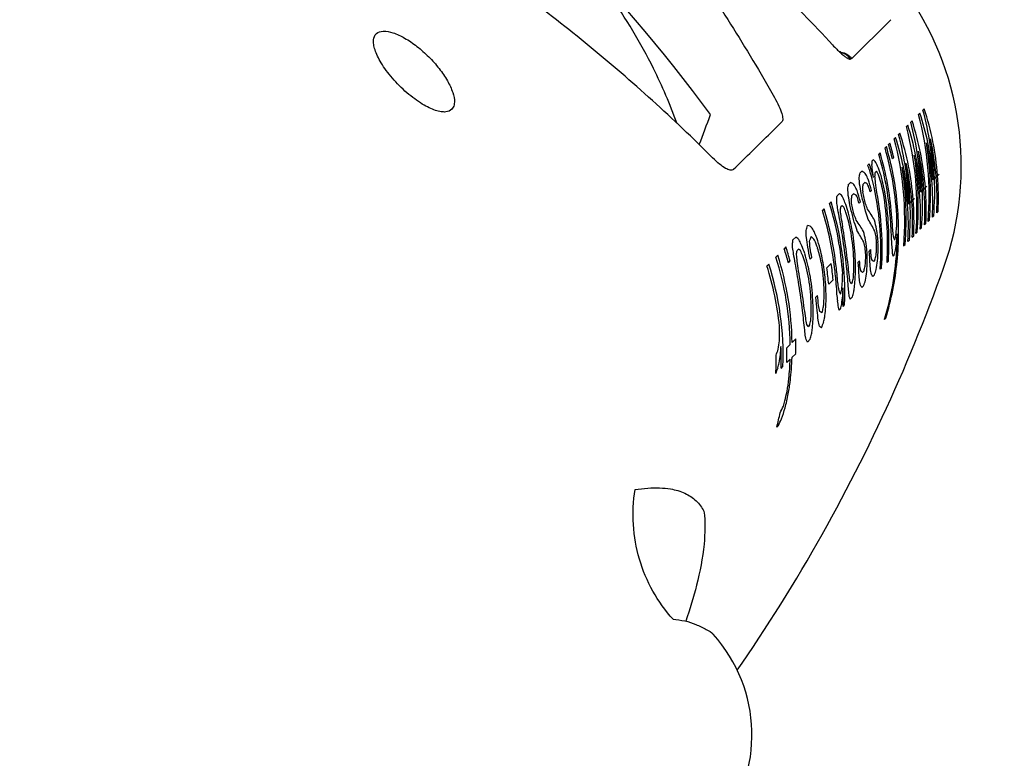
# Model space of a CAD drawing. Units: millimetres. Extents: x 1723 to 7732, y 890 to 6735.
# Drawn here: x 4602 to 4634, y 3214 to 3239 of the extents above; entities that cross this region are included whole.
import ezdxf

# ---------------------------------------------------------------- set-up
doc = ezdxf.new("R2010")
doc.units = ezdxf.units.MM
doc.header["$LTSCALE"] = 550
doc.layers.get('0').update_dxf_attribs({"linetype": 'CONTINUOUS'})
doc.layers.add('COT_CREEES', color=7, linetype='CONTINUOUS')
doc.styles.get("Standard").update_dxf_attribs({"font": 'txt', "width": 0.85})
doc.dimstyles.new('DIMSTYLE_1', dxfattribs={"dimtxt": 150, "dimasz": 2.5, "dimexe": 0.18, "dimexo": 0.0625, "dimgap": 0.09, "dimtad": 1, "dimdec": 0, "dimdsep": 46, "dimtxsty": 'Standard', "dimblk": '_FILLED', "dimblk1": '_FILLED', "dimblk2": '_FILLED', "dimcen": 0.09, "dimclrt": 5, "dimadec": 0, "dimazin": 0, "dimtp": 2, "dimtm": 2, "dimtfac": 1, "dimtdec": 0, "dimtofl": 0, "dimtmove": 0, "dimatfit": 3, "dimldrblk": '_FILLED', "dimfxl": 0, "dimtolj": 1, "dimarcsym": 0})

# ---------------------------------------------------------------- blocks, each defined once
blk = doc.blocks.new('_FILLED')
at = {"color": 0, "linetype": 'ByBlock'}
blk.add_solid([(0, 0), (-1, 0.2), (-1, -0.2)], dxfattribs=at)
blk = doc.blocks.new('*D')
at = {"layer": 'COT_CREEES', "color": 2, "linetype": 'CONTINUOUS'}
for p, q in [((5653.593, 5671.185), (7723.093, 5671.185)), ((7722.593, 5671.185), (7722.593, 3535.5)), ((7722.593, 1399.815), (7722.593, 3535.5)), ((2777.407, 2968.815), (2777.407, 899.315)), ((7222.593, 2968.815), (7222.593, 899.315)), ((5653.593, 1399.815), (7723.093, 1399.815)), ((2777.407, 899.815), (5000, 899.815)), ((7222.593, 899.815), (5000, 899.815))]:
    blk.add_line(p, q, dxfattribs=at)
at = {"layer": 'COT_CREEES', "color": 2, "linetype": 'CONTINUOUS', "xscale": 2.5, "yscale": 2.5, "zscale": 2.5}
for p, rotation in [((7722.593, 5671.185), 90), ((7722.593, 1399.815), 270), ((2777.407, 899.815), 180)]:
    blk.add_blockref('_FILLED', p, dxfattribs=dict(at, rotation=rotation))
blk.add_blockref('_FILLED', (7222.593, 899.815), dxfattribs=at)
at = {"layer": 'COT_CREEES', "color": 5, "linetype": 'CONTINUOUS', "width": 0.85}
blk.add_text('4271', height=150, rotation=90, dxfattribs=at).set_placement((7685.093, 3280.5))
blk.add_text('4445', height=150, dxfattribs=at).set_placement((4745, 937.315))

msp = doc.modelspace()

# ---------------------------------------------------------------- linework, layer by layer
at = {"color": 7, "linetype": 'CONTINUOUS'}
for p, q in [((4629.274, 3237.636), (4630.567, 3238.928)), ((4631.633, 3235.938), (4631.678, 3235.983)), ((4626.967, 3235.544), (4626.604, 3235.189)), ((4631.23, 3235.535), (4631.275, 3235.58)), ((4631.49, 3235.795), (4631.534, 3235.84)), ((4631.087, 3235.392), (4631.132, 3235.437)), ((4630.684, 3234.989), (4630.729, 3235.034)), ((4630.827, 3235.133), (4630.872, 3235.177)), ((4630.424, 3234.73), (4630.379, 3234.685)), ((4630.541, 3234.846), (4630.496, 3234.801)), ((4629.992, 3234.297), (4629.956, 3234.261)), ((4630.218, 3234.523), (4630.173, 3234.478)), ((4630.623, 3234.326), (4630.667, 3234.371)), ((4629.856, 3234.161), (4629.81, 3234.116)), ((4630.06, 3233.884), (4630.096, 3233.92)), ((4629.608, 3233.914), (4629.553, 3233.858)), ((4631.968, 3233.634), (4631.969, 3233.626)), ((4632.164, 3233.822), (4631.969, 3233.626)), ((4629.235, 3233.54), (4629.178, 3233.483)), ((4629.658, 3233.482), (4629.713, 3233.537)), ((4629.888, 3233.23), (4629.933, 3233.276)), ((4631.761, 3233.419), (4631.566, 3233.223)), ((4628.87, 3233.175), (4628.792, 3233.097)), ((4629.284, 3233.108), (4629.341, 3233.165)), ((4631.358, 3233.016), (4631.163, 3232.821)), ((4631.565, 3233.231), (4631.566, 3233.223)), ((4628.361, 3232.667), (4628.31, 3232.615)), ((4628.594, 3232.899), (4628.544, 3232.849)), ((4628.919, 3232.743), (4628.958, 3232.782)), ((4629.519, 3232.861), (4629.565, 3232.908)), ((4631.162, 3232.829), (4631.163, 3232.821)), ((4631.801, 3232.255), (4631.846, 3232.3)), ((4631.944, 3232.398), (4631.989, 3232.443)), ((4632.088, 3232.541), (4632.132, 3232.586)), ((4631.542, 3231.995), (4631.586, 3232.04)), ((4631.685, 3232.139), (4631.73, 3232.183)), ((4627.427, 3231.733), (4627.336, 3231.642)), ((4631.139, 3231.593), (4631.183, 3231.637)), ((4631.282, 3231.736), (4631.327, 3231.781)), ((4631.398, 3231.852), (4631.443, 3231.897)), ((4627.105, 3231.411), (4627.047, 3231.352)), ((4627.47, 3231.294), (4627.516, 3231.34)), ((4629.904, 3231.321), (4629.859, 3231.276)), ((4630.995, 3231.449), (4631.04, 3231.494)), ((4626.832, 3231.137), (4626.771, 3231.077)), ((4627.904, 3231.006), (4627.959, 3231.061)), ((4630.648, 3231.102), (4630.683, 3231.137)), ((4626.538, 3230.843), (4626.475, 3230.78)), ((4627.184, 3230.887), (4627.242, 3230.946)), ((4628.602, 3230.862), (4628.458, 3230.717)), ((4629.538, 3230.955), (4629.492, 3230.908)), ((4630.047, 3230.982), (4629.993, 3230.929)), ((4630.225, 3230.678), (4630.269, 3230.723)), ((4630.445, 3230.899), (4630.489, 3230.943)), ((4629.686, 3230.622), (4629.631, 3230.567)), ((4629.977, 3230.431), (4630.03, 3230.484)), ((4628.517, 3230.175), (4628.661, 3230.319)), ((4629.297, 3230.232), (4629.259, 3230.195)), ((4629.618, 3230.072), (4629.672, 3230.126)), ((4628.147, 3229.804), (4628.092, 3229.75)), ((4629.23, 3229.684), (4629.305, 3229.759)), ((4628.865, 3229.319), (4628.904, 3229.358)), ((4628.991, 3229.445), (4629.04, 3229.493)), ((4630.359, 3229.007), (4630.403, 3229.051)), ((4627.883, 3228.819), (4627.838, 3228.773)), ((4627.248, 3228.183), (4627.136, 3228.072)), ((4627.43, 3228.366), (4627.309, 3228.245)), ((4627.812, 3228.266), (4627.902, 3228.356)), ((4627.305, 3227.759), (4627.426, 3227.88)), ((4626.941, 3227.395), (4627.005, 3227.459)), ((4627.132, 3227.586), (4627.244, 3227.698)), ((4626.804, 3225.453), (4626.855, 3225.504))]:
    msp.add_line(p, q, dxfattribs=at)
at = {"color": 6, "linetype": 'CONTINUOUS'}
msp.add_line((4632.213, 3230.424), (4632.316, 3230.711), dxfattribs=at)
msp.add_lwpolyline([(4625.493, 3217.408), (4625.653, 3217.639), (4625.841, 3217.916), (4626.027, 3218.194), (4626.212, 3218.473), (4626.395, 3218.753), (4626.576, 3219.034), (4626.756, 3219.316), (4626.934, 3219.599), (4627.11, 3219.884), (4627.285, 3220.169), (4627.459, 3220.455), (4627.63, 3220.743), (4627.8, 3221.031), (4627.968, 3221.321), (4628.135, 3221.611), (4628.299, 3221.903), (4628.463, 3222.195), (4628.624, 3222.488), (4628.784, 3222.783), (4628.942, 3223.078), (4629.098, 3223.374), (4629.253, 3223.671), (4629.406, 3223.969), (4629.557, 3224.268), (4629.707, 3224.568), (4629.854, 3224.869), (4630, 3225.17), (4630.145, 3225.473), (4630.287, 3225.776), (4630.428, 3226.081), (4630.567, 3226.386), (4630.704, 3226.692), (4630.84, 3226.998), (4630.974, 3227.306), (4631.105, 3227.614), (4631.236, 3227.924), (4631.364, 3228.234), (4631.491, 3228.544), (4631.616, 3228.856), (4631.739, 3229.168), (4631.86, 3229.481), (4631.979, 3229.795), (4632.097, 3230.109), (4632.213, 3230.424)], dxfattribs=at)
at = {"color": 7, "linetype": 'CONTINUOUS'}
for centre, radius, start, end in [((4583.064, 3205.471), 51.428, 36.1207, 53.8793), ((4628.855, 3237.365), 0.497, 84.2837, 87.182), ((4628.83, 3237.376), 0.475, 80.966, 82.1699), ((4628.855, 3237.367), 0.495, 82.2472, 84.2835), ((4628.862, 3237.361), 0.496, 33.704, 34.6279), ((4621.496, 3233.244), 10.489, 2.1394, 14.8869), ((4622.674, 3233.047), 9.47, 4.3955, 18.0617), ((4579.485, 3251.951), 47.929, 339.0257, 340.2907), ((4622.272, 3232.644), 9.47, 4.3955, 18.0617), ((4621.317, 3233.117), 10.52, 355.3025, 14.7512), ((4622.4, 3232.895), 9.598, 11.8227, 17.8706), ((4620.914, 3232.714), 10.52, 355.3025, 14.7512), ((4621.997, 3232.492), 9.598, 11.8227, 17.8706), ((4621.093, 3232.841), 10.489, 2.1394, 14.8869), ((4358.834, 3507.716), 382.063, 314.2359, 314.49551), ((4620.511, 3232.311), 10.52, 355.3025, 14.7512), ((4621.594, 3232.089), 9.598, 11.8227, 17.8706), ((4620.691, 3232.438), 10.489, 2.1394, 14.8869), ((4621.869, 3232.241), 9.47, 4.3955, 18.0617), ((4621.555, 3233.284), 10.469, 2.129, 9.356), ((4622.711, 3232.989), 9.387, 4.5049, 12.2798), ((4620.797, 3231.868), 9.988, 2.5493, 16.3816), ((4620.858, 3231.974), 10.044, 13.5465, 16.3513), ((4620.904, 3232.018), 10.044, 13.5499, 16.3546), ((4621.152, 3232.881), 10.469, 2.129, 9.356), ((4622.309, 3232.586), 9.387, 4.5049, 12.2798), ((4621.327, 3233.181), 10.556, 355.2123, 9.1064), ((4622.502, 3232.883), 9.454, 357.0594, 12.0156), ((4622.488, 3232.914), 9.507, 4.3453, 11.818), ((4606.212, 3235.878), 23.799, 355.7929, 356.1055), ((4625.953, 3229.755), 6.079, 47.5518, 48.355), ((4623.271, 3230.831), 7.593, 25.3252, 26.6836), ((4620.582, 3231.651), 9.999, 4.5672, 16.4238), ((4620.615, 3231.696), 10.011, 4.5587, 16.4037), ((4620.924, 3232.778), 10.556, 355.2123, 9.1064), ((4622.1, 3232.48), 9.454, 357.0594, 12.0156), ((4622.086, 3232.511), 9.507, 4.3453, 11.818), ((4621.283, 3231.007), 9.076, 18.838, 20.0291), ((4621.13, 3231.107), 9.245, 16.3245, 19.2899), ((4620.777, 3231.136), 9.518, 14.7727, 17.1173), ((4614.424, 3232.937), 15.569, 3.9874, 4.4011), ((4617.611, 3232), 12.508, 7.8376, 9.2913), ((4624.044, 3230.623), 6.891, 27.0956, 28.5768), ((4622.496, 3231.053), 8.216, 19.6559, 21.6106), ((4620.521, 3232.375), 10.556, 355.2123, 9.1064), ((4621.697, 3232.078), 9.454, 357.0594, 12.0156), ((4621.683, 3232.108), 9.507, 4.3453, 11.818), ((4620.749, 3232.478), 10.469, 2.129, 9.356), ((4621.906, 3232.183), 9.387, 4.5049, 12.2798), ((4596.331, 3240.086), 33.8, 349.127, 349.3833), ((4613.825, 3232.514), 15.745, 3.5332, 4.3547), ((4627.099, 3228.315), 6.135, 65.0126, 65.8608), ((4624.983, 3229.977), 6.113, 38.8272, 39.629), ((4623.073, 3230.499), 7.448, 25.0026, 26.3899), ((4621.255, 3230.911), 8.995, 15.2452, 17.7134), ((4605.99, 3236.034), 24.166, 354.5799, 354.8955), ((4616.062, 3232.481), 14.043, 4.2787, 5.1888), ((4621.875, 3231.16), 8.702, 15.4846, 17.3986), ((4621.574, 3231.291), 9.02, 15.0173, 16.2579), ((4621.069, 3231.426), 9.476, 10.9899, 13.4384), ((4621.601, 3233.285), 10.422, 355.3651, 2.1313), ((4622.773, 3232.994), 9.326, 357.2204, 4.5069), ((4622.767, 3233.055), 9.377, 357.1365, 4.392), ((4596.878, 3239.737), 32.899, 348.7758, 349.0415), ((4613.345, 3232.156), 15.848, 3.4453, 4.2625), ((4626.959, 3228.104), 5.894, 66.3898, 67.2811), ((4624.794, 3229.631), 5.957, 39.7401, 40.5616), ((4622.82, 3230.107), 7.353, 25.5428, 26.9437), ((4620.933, 3230.502), 8.961, 15.5704, 18.0403), ((4618.062, 3231.281), 11.688, 9.3411, 10.8672), ((4605.621, 3235.695), 24.138, 354.423, 354.74), ((4613.806, 3232.597), 15.858, 2.3006, 2.7177), ((4627.207, 3228.599), 5.538, 62.1694, 63.0933), ((4623.865, 3230.305), 6.732, 27.5429, 28.3007), ((4621.228, 3230.864), 8.977, 15.2805, 16.5238), ((4620.298, 3231.29), 9.945, 356.4763, 13.2147), ((4618.552, 3231.774), 11.647, 7.0923, 8.6676), ((4621.215, 3231.333), 9.299, 11.5024, 13.3692), ((4621.198, 3232.882), 10.422, 355.3651, 2.1313), ((4622.37, 3232.591), 9.326, 357.2204, 4.5069), ((4622.364, 3232.652), 9.377, 357.1365, 4.392), ((4605.297, 3235.032), 23.575, 354.9719, 355.2928), ((4612.922, 3231.825), 15.9, 3.7052, 4.1121), ((4625.453, 3228.828), 5.529, 50.941, 51.8284), ((4623.291, 3229.501), 6.708, 31.928, 32.6732), ((4621.603, 3229.833), 8.05, 22.2354, 23.543), ((4617.643, 3230.872), 11.736, 9.4678, 10.9853), ((4605.344, 3235.412), 24.051, 354.1842, 354.504), ((4613.322, 3232.237), 15.966, 2.2349, 2.6495), ((4627.063, 3228.375), 5.304, 63.5888, 64.5615), ((4623.638, 3229.922), 6.612, 28.214, 28.9828), ((4620.905, 3230.454), 8.944, 15.615, 16.8589), ((4619.839, 3230.85), 10.03, 12.2707, 13.4192), ((4621.048, 3230.6), 8.916, 12.9529, 15.4993), ((4618.577, 3231.221), 11.255, 9.2402, 10.301), ((4621.077, 3230.648), 8.932, 14.1924, 15.4555), ((4620.337, 3231.338), 9.95, 356.4519, 10.8514), ((4620.537, 3231.534), 9.928, 356.3291, 9.5855), ((4620.568, 3231.582), 9.942, 356.3152, 9.5579), ((4621.961, 3232.249), 9.377, 357.1365, 4.392), ((4618.755, 3229.601), 10.019, 6.4656, 17.51), ((4618.795, 3229.654), 10.03, 6.4396, 17.4765), ((4618.995, 3229.86), 10.006, 3.762, 17.3834), ((4619.055, 3229.918), 9.994, 357.5653, 17.355), ((4616.247, 3230.766), 12.714, 8.4993, 9.4478), ((4617.238, 3230.483), 11.783, 9.0536, 10.5727), ((4605.107, 3235.167), 23.935, 353.863, 354.1866), ((4625.578, 3228.907), 5.142, 47.9551, 48.9051), ((4621.615, 3229.782), 7.97, 20.3331, 21.6725), ((4620.952, 3229.98), 8.606, 17.7872, 19.6829), ((4619.47, 3230.429), 10.034, 12.5345, 13.6793), ((4618.17, 3230.809), 11.294, 9.4043, 10.4594), ((4620.748, 3230.227), 8.901, 14.5628, 15.8255), ((4623.074, 3230.268), 7.141, 19.588, 21.0908), ((4625.692, 3229.838), 4.986, 29.4792, 34.4994), ((4620.796, 3232.479), 10.422, 355.3651, 2.1313), ((4621.967, 3232.188), 9.326, 357.2204, 4.5069), ((4618.333, 3230.199), 10.756, 7.5654, 11.4634), ((4616.274, 3230.829), 12.756, 7.0575, 8.0207), ((4617.278, 3230.542), 11.802, 7.4937, 9.0404), ((4620.95, 3229.93), 8.551, 15.916, 17.8558), ((4620.126, 3230.175), 9.343, 10.7917, 15.1031), ((4620.718, 3230.176), 8.885, 13.3306, 15.8759), ((4622.814, 3229.858), 7.05, 20.1922, 21.7072), ((4625.509, 3229.48), 4.825, 30.4675, 35.6345), ((4622.786, 3230.272), 7.329, 16.2497, 18.5025), ((4625.754, 3229.796), 4.789, 26.5449, 31.8375), ((4622.982, 3230.467), 7.283, 12.15, 14.5102), ((4621.106, 3231.528), 9.487, 2.1447, 5.558), ((4621.256, 3231.544), 9.385, 3.059, 5.7954), ((4618.313, 3232.694), 12.468, 357.0917, 358.2458), ((4595.116, 3241.253), 33.95, 344.0991, 344.393), ((4626.16, 3226.189), 6.157, 73.5075, 74.4126), ((4623.851, 3227.976), 5.779, 44.5759, 45.4197), ((4621.745, 3228.488), 7.162, 28.2495, 29.6665), ((4618.484, 3230.227), 10.657, 7.7496, 10.0153), ((4620.007, 3230.144), 9.41, 10.6129, 13.0888), ((4622.516, 3229.856), 7.247, 16.8185, 19.0853), ((4621.359, 3230.866), 8.816, 4.5432, 7.3916), ((4622.783, 3231.114), 7.9, 5.1808, 6.7698), ((4616.854, 3233.216), 13.958, 354.162, 355.2556), ((4604.457, 3234.38), 23.043, 352.8321, 353.1758), ((4624.438, 3226.887), 5.693, 57.4536, 58.3323), ((4622.187, 3227.779), 6.596, 35.5747, 36.3233), ((4611.785, 3231.022), 16.009, 2.5079, 3.3287), ((4615.099, 3229.778), 12.828, 7.2928, 8.7206), ((4594.797, 3241.406), 34.514, 343.4754, 343.7703), ((4623.943, 3227.98), 5.498, 41.6552, 43.4307), ((4620.814, 3228.697), 7.907, 22.3883, 23.7181), ((4619.72, 3228.942), 8.849, 15.7223, 18.2195), ((4619.184, 3230.059), 9.99, 6.8038, 9.248), ((4619.394, 3230.298), 9.987, 6.6429, 9.0927), ((4619.442, 3230.352), 9.987, 6.606, 9.0571), ((4625.571, 3229.432), 4.628, 27.545, 32.9944), ((4622.72, 3230.063), 7.193, 12.6351, 15.0123), ((4621.036, 3230.455), 8.782, 4.887, 7.7327), ((4623.264, 3230.342), 6.96, 11.5843, 13.2475), ((4621.326, 3230.816), 8.805, 4.5807, 6.0204), ((4621.77, 3231.338), 8.834, 2.0469, 3.5374), ((4622.75, 3231.051), 7.871, 2.7399, 4.3927), ((4624.42, 3230.667), 6.338, 9.6037, 10.5422), ((4626.667, 3230.073), 4.33, 21.2074, 22.4326), ((4607.078, 3237.236), 24.279, 346.6725, 347.0529), ((4618.395, 3232.728), 12.421, 354.6857, 355.8998), ((4620.894, 3231.873), 9.891, 358.2907, 359.8124), ((4617.479, 3228.277), 10.049, 15.057, 17.8195), ((4617.537, 3228.334), 10.05, 15.0607, 17.8229), ((4611.348, 3230.723), 15.991, 2.3904, 2.8034), ((4614.67, 3229.405), 12.81, 7.9653, 8.9132), ((4624.565, 3227.016), 5.235, 54.7466, 55.6931), ((4620.387, 3228.184), 7.944, 24.2909, 25.5978), ((4619.689, 3228.364), 8.519, 19.364, 21.2542), ((4617.386, 3229.086), 10.692, 10.3471, 12.5364), ((4613.468, 3230.413), 14.465, 3.7719, 4.6623), ((4617.196, 3229.209), 10.921, 9.762, 11.386), ((4620.812, 3228.636), 7.835, 20.4586, 22.4949), ((4619.459, 3228.943), 9.027, 12.4804, 15.6299), ((4618.911, 3229.146), 9.581, 9.5678, 13.2345), ((4619.136, 3230.004), 9.99, 6.8397, 9.2826), ((4618.739, 3230.477), 10.62, 2.8469, 5.2782), ((4618.789, 3230.53), 10.617, 2.8153, 5.2484), ((4623.012, 3229.937), 6.86, 12.1145, 13.7917), ((4621.002, 3230.403), 8.771, 4.9347, 6.3725), ((4621.162, 3230.592), 8.773, 3.2933, 4.7656), ((4618.907, 3231.523), 11.196, 358.7368, 359.9827), ((4618.541, 3231.727), 11.619, 356.159, 358.0372), ((4620.231, 3231.189), 9.923, 0.8097, 2.1649), ((4620.969, 3231.866), 9.815, 343.3829, 358.3148), ((4623.614, 3230.798), 7.027, 3.3019, 5.1349), ((4616.998, 3233.263), 13.868, 351.8648, 353.0216), ((4617.268, 3228.025), 9.981, 0.9087, 17.8028), ((4617.313, 3228.081), 9.997, 0.94, 17.8031), ((4615.689, 3229.045), 11.86, 8.8549, 10.3679), ((4604.266, 3234.488), 23.423, 351.8176, 352.1636), ((4614.688, 3229.463), 12.875, 6.5879, 7.5483), ((4620.4, 3228.131), 7.85, 22.3884, 23.7277), ((4619.685, 3228.31), 8.455, 17.4879, 19.4221), ((4618.796, 3228.598), 9.298, 11.8922, 16.1744), ((4619.816, 3229.846), 9.337, 5.6499, 8.302), ((4619.862, 3229.901), 9.339, 5.6043, 8.2576), ((4617.567, 3230.829), 11.781, 359.0935, 0.8505), ((4618.578, 3230.597), 10.826, 0.5437, 2.4074), ((4618.5, 3231.118), 11.24, 358.9661, 0.2021), ((4619.867, 3230.78), 9.928, 1.093, 2.4413), ((4621.126, 3230.541), 8.764, 1.8313, 4.8116), ((4623.974, 3229.906), 6.064, 10.3475, 11.3194), ((4627.707, 3229.144), 2.901, 37.9717, 39.6626), ((4606.309, 3236.539), 24.38, 346.8253, 347.2025), ((4614.322, 3233.14), 15.888, 352.763, 353.2614), ((4625.648, 3230.22), 5.077, 9.995, 11.1593), ((4607.667, 3237.292), 23.825, 345.0291, 345.4356), ((4616.949, 3227.742), 9.998, 6.0237, 17.6929), ((4617.03, 3227.804), 9.981, 358.018, 17.7237), ((4616.834, 3228.684), 10.798, 7.8121, 11.6836), ((4615.725, 3229.102), 11.895, 7.3534, 8.8909), ((4618.662, 3228.567), 9.369, 11.651, 14.1092), ((4618.42, 3229.209), 9.997, 7.8885, 9.7021), ((4618.011, 3229.393), 10.435, 3.7838, 7.4127), ((4618.576, 3229.359), 9.974, 4.6903, 7.8246), ((4618.72, 3229.517), 9.974, 4.6086, 7.7467), ((4619.354, 3229.471), 9.44, 4.334, 7.6579), ((4619.403, 3229.528), 9.442, 4.2928, 7.6182), ((4620.05, 3229.795), 9.109, 4.0176, 6.1121), ((4620.893, 3229.658), 8.343, 5.7325, 7.9625), ((4617.655, 3230.891), 11.75, 357.2453, 359.0657), ((4620.797, 3230.115), 8.731, 2.2376, 5.2106), ((4620.833, 3230.169), 8.74, 3.6885, 5.1577), ((4623.743, 3229.492), 5.943, 11.0557, 12.0392), ((4605.93, 3236.195), 24.401, 346.7974, 347.1747), ((4613.818, 3232.772), 16.029, 352.8549, 353.3479), ((4618.122, 3231.327), 11.677, 356.3847, 358.2457), ((4623.108, 3230.019), 6.825, 4.9031, 6.7465), ((4596.902, 3241.599), 34.943, 341.4526, 341.7641), ((4614.546, 3233.219), 15.753, 350.6667, 351.7152), ((4616.997, 3228.707), 10.698, 8.0746, 10.3226), ((4617.993, 3228.752), 9.993, 7.4124, 9.8369), ((4618.048, 3228.809), 9.993, 7.4008, 9.8256), ((4617.714, 3229.406), 10.673, 3.9408, 6.3221), ((4616.112, 3230.768), 12.869, 357.7746, 358.879), ((4620.862, 3229.592), 8.317, 3.4979, 5.8058), ((4621.644, 3229.483), 7.618, 5.9714, 7.6009), ((4605.544, 3235.865), 24.412, 346.6597, 347.0382), ((4616.581, 3231.16), 12.776, 356.543, 357.6814), ((4622.85, 3229.595), 6.726, 5.5039, 7.3584), ((4627.527, 3228.816), 2.737, 39.751, 41.5376), ((4614.04, 3232.85), 15.897, 350.7929, 351.8289), ((4625.294, 3229.516), 4.74, 12.0357, 13.2536), ((4627.72, 3229.042), 2.65, 31.6141, 33.4987), ((4617.69, 3228.44), 9.99, 7.4417, 9.866), ((4617.747, 3228.498), 9.99, 7.4408, 9.865), ((4617.273, 3228.964), 10.683, 3.3856, 5.7837), ((4617.33, 3229.02), 10.682, 3.3852, 5.7837), ((4616.973, 3229.633), 11.4, 1.3729, 2.5435), ((4617.043, 3229.693), 11.387, 359.5647, 1.9558), ((4619.725, 3229.381), 9.078, 2.94, 5.075), ((4621.345, 3229.056), 7.565, 7.3476, 8.9587), ((4623.28, 3228.66), 5.732, 12.7636, 13.7638), ((4614.491, 3231.355), 14.521, 354.6664, 355.7072), ((4616.195, 3230.806), 12.825, 355.4804, 356.6381), ((4619.091, 3229.866), 9.91, 357.5659, 1.0875), ((4621.601, 3229.405), 7.595, 3.554, 5.2452), ((4626.011, 3228.68), 3.584, 24.9912, 26.4328), ((4613.516, 3232.467), 16.035, 350.8671, 351.3829), ((4616.7, 3231.227), 12.723, 354.754, 355.938), ((4625.101, 3229.113), 4.585, 12.9878, 14.2337), ((4627.541, 3228.702), 2.488, 33.3959, 35.39), ((4597.2, 3241.058), 34.263, 341.3937, 341.7121), ((4618.429, 3228.247), 9.286, 6.5816, 9.2154), ((4618.484, 3228.307), 9.288, 6.5675, 9.2011), ((4618.878, 3228.713), 9.273, 3.6758, 6.4201), ((4619.151, 3228.712), 9.062, 4.84, 6.9209), ((4615.399, 3230.166), 12.973, 357.2014, 358.854), ((4621.306, 3228.976), 7.536, 4.964, 6.6341), ((4625.812, 3228.286), 3.471, 26.7394, 28.2127), ((4605.197, 3235.58), 24.398, 346.4105, 346.7919), ((4614.631, 3231.405), 14.439, 352.506, 353.6017), ((4623.461, 3228.964), 5.792, 8.0093, 9.0562), ((4625.975, 3228.513), 3.459, 19.772, 21.3206), ((4606.021, 3235.925), 24.087, 345.1672, 345.5677), ((4619.624, 3228.02), 8.199, 7.248, 9.4716), ((4615.991, 3229.385), 11.949, 359.2799, 1.007), ((4617.091, 3229.099), 10.916, 1.0652, 2.8982), ((4621.89, 3228.069), 6.446, 10.8039, 12.6141), ((4604.68, 3235.215), 24.364, 345.7911, 346.1798), ((4612, 3231.531), 16.478, 352.5522, 353.0351), ((4615.5, 3230.235), 12.945, 356.0818, 357.2154), ((4622.332, 3228.734), 6.543, 5.9585, 7.8524), ((4624.692, 3228.261), 4.305, 14.2263, 15.5358), ((4605.607, 3235.622), 24.125, 344.9508, 345.3532), ((4618.688, 3228.187), 9.037, 5.0691, 7.149), ((4620.462, 3227.822), 7.399, 7.954, 9.588), ((4614.92, 3229.78), 13.03, 356.4874, 357.605), ((4616.075, 3229.448), 11.931, 357.5144, 359.2987), ((4620.773, 3228.226), 7.437, 5.8717, 8.364), ((4627.012, 3227.015), 2.565, 59.8894, 61.8656), ((4608.63, 3233.302), 20.2, 347.484, 347.9308), ((4613.878, 3230.873), 14.617, 352.9469, 354.0192), ((4621.04, 3231.847), 9.742, 343.0512, 343.3711), ((4614.595, 3228.591), 12.299, 358.6818, 0.9324), ((4619.591, 3227.949), 8.164, 4.992, 7.2931), ((4625.104, 3227.004), 3.257, 32.915, 34.4419), ((4604.314, 3235.029), 24.374, 345.2379, 345.6328), ((4615.031, 3229.847), 12.997, 354.7975, 355.9559), ((4622.796, 3227.781), 5.509, 10.5117, 12.6329), ((4627.033, 3226.999), 2.141, 54.2651, 56.5806), ((4597.977, 3239.674), 32.22, 340.1575, 340.5112), ((4620.42, 3227.736), 7.362, 5.507, 7.2031), ((4622.483, 3227.262), 5.396, 11.5687, 12.6449), ((4604.64, 3235.073), 24.212, 343.8944, 344.3085), ((4611.687, 3231.297), 16.498, 350.3231, 350.8312), ((4610.236, 3230.567), 16.807, 351.3053, 352.2742), ((4613.816, 3228.983), 13.153, 355.0852, 356.2233), ((4617.04, 3227.75), 9.907, 357.9472, 2.122), ((4617.233, 3227.924), 9.905, 358.0422, 0.8546), ((4617.523, 3228.203), 9.909, 358.135, 0.9417), ((4625.105, 3226.846), 3.056, 27.6842, 29.3481), ((4616.878, 3227.599), 9.901, 357.8381, 1.3463), ((4597.007, 3239.349), 31.919, 338.8479, 339.223), ((4612.113, 3229.76), 14.93, 351.5898, 352.672), ((4617.434, 3228.086), 9.877, 353.5748, 358.1058), ((4600.288, 3237.034), 28.242, 339.6763, 340.0867), ((4606.889, 3232.597), 20.614, 345.4413, 345.905), ((4617.37, 3228.028), 9.879, 354.3393, 358.0857), ((4616.457, 3228.408), 10.829, 350.549, 352.8106), ((4616.539, 3228.465), 10.812, 349.8029, 352.1075), ((4614.572, 3229.292), 12.846, 346.6224, 348.042), ((4615.666, 3228.879), 11.748, 346.2434, 348.5672), ((4599.563, 3238.843), 30.248, 334.7121, 335.1846), ((4611.627, 3230.858), 16.096, 342.9834, 343.6224), ((4617.305, 3227.89), 9.806, 345.6107, 348.4247), ((4611.977, 3230.857), 15.835, 341.096, 342.463), ((4603.381, 3236.453), 25.902, 334.9934, 335.5369)]:
    msp.add_arc(centre, radius, start, end, dxfattribs=at)
at = {"color": 6, "linetype": 'CONTINUOUS'}
for centre, radius, start, end in [((4622.902, 3234.083), 10, 340.2917, 36.1178), ((4620.978, 3215.26), 5, 321.4808, 41.8742)]:
    msp.add_arc(centre, radius, start, end, dxfattribs=at)
at = {"color": 7, "linetype": 'CONTINUOUS'}
for points, start_tangent, end_tangent in [([(4622.517, 3243.857), (4624.658, 3242.026), (4626.703, 3240.103), (4628.648, 3238.093)], (6.525933, -5.32231), (5.709089, -6.190403)), ([(4622.059, 3243.398), (4623.718, 3241.133), (4625.274, 3238.785), (4626.723, 3236.359)], (5.153378, -6.696949), (4.164532, -7.352761)), ([(4623.494, 3235.511), (4622.724, 3237.317), (4621.261, 3239.746), (4620.451, 3240.784)], (-2.073501, 5.757616), (-3.945143, 4.678225)), ([(4624.681, 3234.359), (4622.688, 3236.255), (4620.599, 3238.056), (4618.419, 3239.758)], (-5.850906, 5.851214), (-6.643468, 4.932965)), ([(4613.469, 3238.264), (4613.563, 3238.469), (4613.788, 3238.549), (4614.11, 3238.496), (4614.498, 3238.32), (4614.905, 3238.045), (4615.294, 3237.7), (4615.638, 3237.312), (4615.913, 3236.905), (4616.089, 3236.517), (4616.142, 3236.195), (4616.13, 3236.108)], (0.402282, 4.054397), (-0.956897, -4.105698)), ([(4615.857, 3235.876), (4615.703, 3235.883), (4615.521, 3235.928), (4615.313, 3236.013), (4615.083, 3236.138), (4614.833, 3236.305), (4614.574, 3236.512), (4614.324, 3236.744), (4614.093, 3236.994), (4613.889, 3237.252), (4613.725, 3237.499), (4613.603, 3237.726), (4613.52, 3237.931), (4613.475, 3238.111), (4613.469, 3238.264)], (-3.56794, -0.354015), (0.354015, 3.56794)), ([(4628.648, 3238.093), (4628.783, 3237.953), (4628.903, 3237.838)], (0.244127, -0.264677), (0.267797, -0.240702)), ([(4628.903, 3237.838), (4629.009, 3237.746), (4629.093, 3237.682), (4629.158, 3237.644), (4629.206, 3237.625), (4629.242, 3237.621)], (0.302183, -0.276481), (0.407188, 0.044211)), ([(4628.904, 3237.845), (4629.094, 3237.771), (4629.242, 3237.621)], (0.411975, -0.0655), (0.222084, -0.34972)), ([(4628.922, 3237.857), (4629.121, 3237.785), (4629.27, 3237.643)], (0.41678, -0.056747), (0.23762, -0.344097)), ([(4626.723, 3236.359), (4626.874, 3236.064), (4626.967, 3235.821), (4626.997, 3235.643)], (0.380609, -0.67159), (-0.008916, -0.771892)), ([(4616.13, 3236.108), (4616.061, 3235.97), (4615.857, 3235.876)], (-0.088983, -0.381794), (-0.377023, -0.037409)), ([(4626.997, 3235.643), (4626.99, 3235.584), (4626.967, 3235.544)], (0.000584, -0.105094), (-0.0752, -0.073417)), ([(4630.403, 3229.051), (4630.637, 3229.98), (4630.78, 3230.934), (4630.829, 3231.898), (4630.784, 3232.862), (4630.648, 3233.81), (4630.424, 3234.73)], (1.679295, 5.506415), (-1.621158, 5.523811)), ([(4625.366, 3233.979), (4625.265, 3233.952), (4625.11, 3234.01), (4624.912, 3234.148), (4624.681, 3234.359)], (-0.589949, -0.576423), (-0.583218, 0.583232)), ([(4623.37, 3219.094), (4622.705, 3220.022), (4622.262, 3221.085), (4622.062, 3222.225), (4622.118, 3223.382)], (-3.093849, 3.415556), (0.727834, 4.550624)), ([(4622.117, 3223.382), (4622.537, 3223.434), (4622.929, 3223.441), (4623.29, 3223.405)], (1.160472, 0.201227), (1.162084, -0.191696)), ([(4623.29, 3223.405), (4623.764, 3223.262), (4624.136, 3223.012), (4624.392, 3222.668)], (1.354199, -0.223641), (0.615519, -1.226787)), ([(4624.392, 3222.668), (4624.395, 3221.579), (4624.148, 3220.22), (4623.794, 3219.03)], (0.494181, -3.677965), (-1.194293, -3.516107)), ([(4623.37, 3219.094), (4623.762, 3219.039), (4624.13, 3218.923), (4624.47, 3218.751)], (1.160386, -0.071627), (0.989802, -0.609851)), ([(4624.47, 3218.751), (4624.701, 3218.598)], (0.261429, -0.093028), (0.188292, -0.207363))]:
    msp.add_spline(points, degree=3, dxfattribs=dict(at, start_tangent=start_tangent, end_tangent=end_tangent))

# ---------------------------------------------------------------- dimensions: what is measured, and where the dimension line sits
at = {"layer": 'COT_CREEES', "color": 2, "linetype": 'CONTINUOUS'}
for base, p1, p2, angle, middle in [((7722.593, 1399.815), (5653.593, 5671.185), (5653.593, 1399.815), 270, (7610.093, 3535.5)), ((2777.407, 899.815), (7222.593, 2968.815), (2777.407, 2968.815), 180, (5000, 1012.315))]:
    dim = msp.add_linear_dim(base=base, p1=p1, p2=p2, angle=angle, dimstyle='DIMSTYLE_1', dxfattribs=at)
    dim.commit()
    dim.dimension.update_dxf_attribs({"geometry": '*D', "text_midpoint": middle, "dimtype": 160})

doc.saveas('drawing.dxf')
